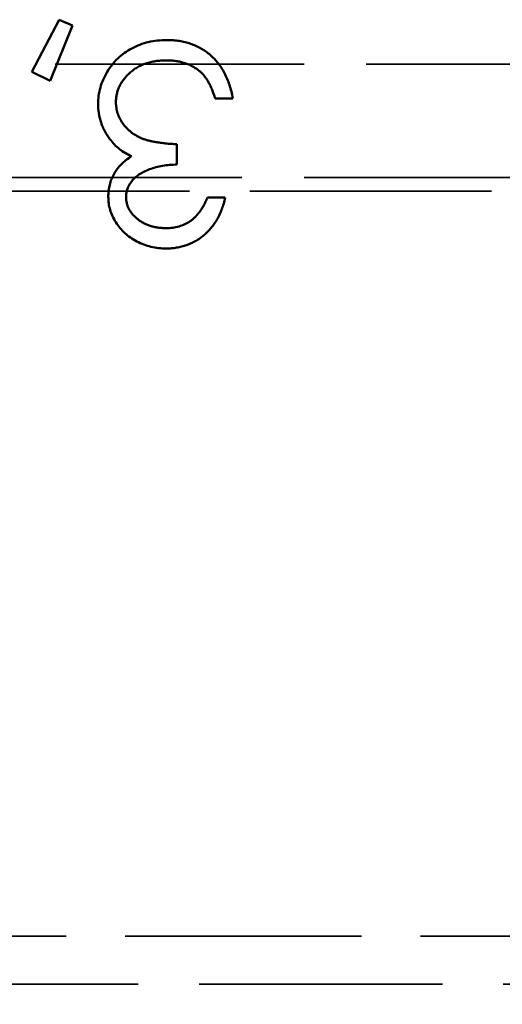
# Model space of a CAD drawing. Units: millimetres. Extents: x 1 to 840, y 1 to 593.
# Drawn here: x 651 to 660, y 175 to 192 of the extents above; entities that cross this region are included whole.
import ezdxf

# ---------------------------------------------------------------- set-up
doc = ezdxf.new("R2010")
doc.units = ezdxf.units.MM
doc.linetypes.add('DASHED', pattern=[0.2067, 0.1654, -0.0413])
for name, color, linetype, lineweight in [('Sichtbar (ISO)', 7, 'Continuous', 50), ('Symbol (ISO)', 1, 'Continuous', 25), ('Verdeckt (ISO)', 5, 'DASHED', 35), ('Verdeckt schmal (ISO)', 5, 'DASHED', 35)]:
    doc.layers.add(name, color=color, linetype=linetype, lineweight=lineweight)
doc.styles.add('Notiztext (DIN)', font='isocpeur.ttf', dxfattribs={"width": 1.1})
doc.dimstyles.new('Standard - Methode 2a (DIN)$7', dxfattribs={"dimtxt": 2.5, "dimasz": 2.5, "dimexe": 1, "dimexo": 0, "dimgap": 0.2, "dimtad": 1, "dimtih": 1, "dimtoh": 1, "dimrnd": 1e-08, "dimtxsty": 'Notiztext (DIN)', "dimcen": 0.09, "dimdle": 10, "dimclrd": 256, "dimclre": 256, "dimclrt": 5, "dimazin": 2, "dimtfac": 1.4, "dimtmove": 0, "dimatfit": 3, "dimfxl": 1, "dimtolj": 1, "dimlwd": -1, "dimlwe": -1, "dimarcsym": 0})

msp = doc.modelspace()

# ---------------------------------------------------------------- linework, layer by layer
at = {"layer": 'Sichtbar (ISO)'}
for p, q in [((651.6623533, 191.3999566), (652.1447251, 192.3212306)), ((652.1447251, 192.3212306), (652.380302, 192.2188669)), ((652.380302, 192.2188669), (651.9834671, 191.2443076)), ((651.9834671, 191.2443076), (651.6623533, 191.3999566)), ((655.2072251, 190.930205), (654.8931225, 190.930205)), ((654.2200456, 190.1225127), (654.2200456, 189.7635383)), ((654.7585071, 189.180205), (655.0726097, 189.180205))]:
    msp.add_line(p, q, dxfattribs=at)
for points, knots in [([(652.82902, 190.8327491), (652.8308147, 190.8817585), (652.8343958, 190.9795469), (652.866396, 191.1240253), (652.9160244, 191.2652362), (652.9864229, 191.4003676), (653.0726071, 191.5266797), (653.1740065, 191.6405299), (653.2920709, 191.7368568), (653.4225213, 191.8183155), (653.5644602, 191.8828244), (653.7156552, 191.9293201), (653.8752311, 191.9572081), (653.9843571, 191.9605544), (654.0398573, 191.9622563)], [0, 0, 0, 0, 0.0796414419, 0.1589080899, 0.2395990092, 0.3225818494, 0.405999924, 0.4878426189, 0.5696755987, 0.6530199913, 0.7374123485, 0.8225584523, 0.909755371, 1, 1, 1, 1]), ([(654.0398573, 191.9622563), (654.0772743, 191.9613805), (654.1508983, 191.9596573), (654.2591754, 191.9480865), (654.3623119, 191.9263789), (654.4613093, 191.8990786), (654.5546735, 191.8613329), (654.6437475, 191.8163331), (654.7281409, 191.7629251), (654.8073524, 191.7010191), (654.8812975, 191.6317246), (654.9480922, 191.5538905), (655.0084756, 191.4689694), (655.0620639, 191.3761973), (655.1090828, 191.2758342), (655.1485204, 191.1674778), (655.1829543, 191.0519683), (655.198995, 190.9714941), (655.2072251, 190.930205)], [0, 0, 0, 0, 0.0655377247, 0.128956388, 0.1903671277, 0.2499654671, 0.3085687537, 0.366415243, 0.4245564125, 0.4831811375, 0.5422514353, 0.6017442597, 0.6625077153, 0.7244995566, 0.7891389152, 0.856353952, 0.9262991098, 1, 1, 1, 1]), ([(654.0342483, 191.6032819), (654.0014948, 191.602666), (653.9374482, 191.6014617), (653.8439933, 191.590386), (653.7550859, 191.5742556), (653.671713, 191.5493426), (653.5927824, 191.5185617), (653.5194008, 191.4799133), (653.4506047, 191.4345686), (653.3872753, 191.3830294), (653.3303298, 191.3266079), (653.2801903, 191.2675949), (653.2375656, 191.206239), (653.203182, 191.1422009), (653.1760315, 191.0757457), (653.1575483, 191.0066869), (653.1446968, 190.9355896), (653.1436501, 190.8872606), (653.1431225, 190.8628973)], [0, 0, 0, 0, 0.076071737, 0.1487517146, 0.2184027938, 0.2857595811, 0.3505980237, 0.4149640446, 0.4780693386, 0.541760676, 0.6043498585, 0.6640750211, 0.7214636231, 0.7775871282, 0.8326444469, 0.8878435111, 0.9434603427, 1, 1, 1, 1]), ([(654.6189839, 191.413979), (654.5993851, 191.4290812), (654.5602481, 191.4592387), (654.4965127, 191.4978339), (654.4292481, 191.5308704), (654.3578933, 191.5577238), (654.2824388, 191.577881), (654.2031906, 191.5923892), (654.1200186, 191.6019668), (654.0632554, 191.6028372), (654.0342483, 191.6032819)], [0, 0, 0, 0, 0.1182604269, 0.2361558109, 0.3556302212, 0.4762494473, 0.6001641196, 0.7286330772, 0.8613262312, 1, 1, 1, 1]), ([(654.8931225, 190.930205), (654.8849392, 190.957154), (654.869022, 191.0095722), (654.8419277, 191.0850125), (654.8110595, 191.1541706), (654.7779449, 191.2175537), (654.7431665, 191.2757861), (654.7042515, 191.3273279), (654.6640824, 191.3744431), (654.633803, 191.4009878), (654.6189839, 191.413979)], [0, 0, 0, 0, 0.149770386, 0.29131641, 0.4259663731, 0.552159574, 0.6715274135, 0.7861216287, 0.8953250731, 1, 1, 1, 1]), ([(653.0379543, 190.210854), (653.0211129, 190.2339118), (652.987706, 190.2796497), (652.9464705, 190.3531861), (652.9090614, 190.4275376), (652.8799112, 190.504697), (652.8573373, 190.5837701), (652.8412013, 190.6648924), (652.8311771, 190.7481305), (652.8297416, 190.8044429), (652.82902, 190.8327491)], [0, 0, 0, 0, 0.1281355098, 0.2541727119, 0.3781116451, 0.501712263, 0.6239863094, 0.7470956136, 0.8728746367, 1, 1, 1, 1]), ([(653.1431225, 190.8628973), (653.1446561, 190.8302881), (653.1477155, 190.7652318), (653.1709758, 190.669483), (653.2095802, 190.5771964), (653.2625654, 190.4895673), (653.3286421, 190.4093421), (653.404686, 190.3372503), (653.4927661, 190.2778202), (653.573773, 190.2367215), (653.64554, 190.2086858), (653.7069549, 190.1900105), (653.7757117, 190.174197), (653.850978, 190.1594847), (653.9333212, 190.1469633), (654.0226517, 190.1365215), (654.1189874, 190.1281665), (654.1856786, 190.1244354), (654.2200456, 190.1225127)], [0, 0, 0, 0, 0.0669066242, 0.1334803303, 0.2010274205, 0.2716344039, 0.3429051402, 0.4138585693, 0.4859963, 0.5602463927, 0.5998994981, 0.6440684661, 0.6919037267, 0.7446972984, 0.8014993745, 0.8628629483, 0.9293310849, 1, 1, 1, 1]), ([(653.4172612, 189.9121762), (653.3799819, 189.9300892), (653.3060013, 189.9656375), (653.2061799, 190.036461), (653.1141814, 190.1162258), (653.0634786, 190.1791681), (653.0379543, 190.210854)], [0, 0, 0, 0, 0.2539158886, 0.5038961297, 0.7502553885, 1, 1, 1, 1]), ([(653.0085071, 189.1921241), (653.0096707, 189.2291309), (653.0119477, 189.3015474), (653.0312814, 189.4072689), (653.0638177, 189.5069105), (653.1088874, 189.6008917), (653.167229, 189.6886165), (653.2379017, 189.7702824), (653.3214043, 189.8462516), (653.3846833, 189.889771), (653.4172612, 189.9121762)], [0, 0, 0, 0, 0.1280675486, 0.2506083189, 0.3706301659, 0.4900722467, 0.6103747642, 0.7343130699, 0.8632165042, 1, 1, 1, 1]), ([(654.2200456, 189.7635383), (654.1767601, 189.7626976), (654.092004, 189.7610514), (653.9678693, 189.7451365), (653.8496707, 189.7195868), (653.7391073, 189.6830807), (653.6385273, 189.6400809), (653.5509155, 189.5903959), (653.4785785, 189.5341604), (653.4207604, 189.4724512), (653.3768145, 189.4066271), (653.34521, 189.337601), (653.3263736, 189.2650993), (653.3238688, 189.2156016), (653.3226097, 189.1907218)], [0, 0, 0, 0, 0.11017428435, 0.2157288933, 0.31810352187, 0.41765793066, 0.51174192015, 0.59626022755, 0.67340458719, 0.74414521714, 0.81066199632, 0.87404898089, 0.9366912848, 1, 1, 1, 1]), ([(654.0307427, 188.2827691), (653.98506, 188.2841483), (653.894691, 188.2868767), (653.7619279, 188.3117912), (653.6339011, 188.3512163), (653.5120119, 188.40569), (653.3987934, 188.4728773), (653.2980572, 188.5528421), (653.2111687, 188.6440414), (653.1382743, 188.7447739), (653.0811994, 188.8524294), (653.039113, 188.9632296), (653.0134913, 189.0769116), (653.0101707, 189.1536688), (653.0085071, 189.1921241)], [0, 0, 0, 0, 0.09025424934, 0.17853979153, 0.26609303385, 0.35463097796, 0.44188615335, 0.52574691516, 0.6081136336, 0.69019727283, 0.77082148433, 0.84832618126, 0.92401174002, 1, 1, 1, 1]), ([(653.3226097, 189.1907218), (653.3230151, 189.172441), (653.3238215, 189.1360723), (653.3343955, 189.0827716), (653.3495545, 189.0311027), (653.3715636, 188.9816547), (653.4000797, 188.9343263), (653.4344758, 188.8885984), (653.4757321, 188.8450617), (653.5219396, 188.8034919), (653.5731064, 188.7656748), (653.6280389, 188.7325786), (653.6865144, 188.7045027), (653.7481583, 188.6812742), (653.8132579, 188.6638202), (653.8814833, 188.6512828), (653.9529713, 188.6434456), (654.001743, 188.6423171), (654.026536, 188.6417435)], [0, 0, 0, 0, 0.0552703528, 0.1099577455, 0.1639122217, 0.2180890005, 0.2733094969, 0.330913549, 0.3909942109, 0.4546407417, 0.5188980677, 0.5833421661, 0.6485433656, 0.7150525213, 0.7825185848, 0.8523338964, 0.924934189, 1, 1, 1, 1]), ([(654.026536, 188.6417435), (654.0663877, 188.6431348), (654.1442272, 188.6458525), (654.2564422, 188.6696555), (654.3607615, 188.7076336), (654.4405002, 188.7529666), (654.4993827, 188.797717), (654.5414597, 188.8367994), (654.5827802, 188.8802322), (654.6206259, 188.9306906), (654.6588998, 188.9847574), (654.6937444, 189.0451811), (654.7276041, 189.1103855), (654.7480066, 189.1564811), (654.7585071, 189.180205)], [0, 0, 0, 0, 0.1227119424, 0.239684964, 0.3518158553, 0.4637661329, 0.5208177932, 0.5794482914, 0.6406041451, 0.7052975118, 0.7736338807, 0.8446693819, 0.920056508, 1, 1, 1, 1]), ([(655.0726097, 189.180205), (655.0641002, 189.1449725), (655.0474647, 189.0760959), (655.0127671, 188.9776886), (654.9749679, 188.8845651), (654.9295788, 188.798469), (654.88007, 188.7176701), (654.8233473, 188.644001), (654.7620276, 188.5755881), (654.6942026, 188.5148748), (654.6230739, 188.4598971), (654.5476393, 188.413022), (654.4694164, 188.3726979), (654.3878633, 188.3394776), (654.3027371, 188.3144521), (654.2148075, 188.2962953), (654.123844, 188.2845042), (654.0620964, 188.2833534), (654.0307427, 188.2827691)], [0, 0, 0, 0, 0.0726253461, 0.1419766113, 0.2089849284, 0.2739568704, 0.3368893474, 0.3987449535, 0.4601158853, 0.5208249226, 0.5809944586, 0.6401519276, 0.6986224508, 0.7572710809, 0.816426694, 0.8762540482, 0.9371652931, 1, 1, 1, 1])]:
    msp.add_open_spline(points, degree=3, knots=knots, dxfattribs=at)
at = {"layer": 'Verdeckt (ISO)', "ltscale": 25.778811}
msp.add_line((618.2081721, 189.2969911), (671.4929752, 189.2969911), dxfattribs=at)
at = {"layer": 'Verdeckt (ISO)', "ltscale": 25.206221}
msp.add_line((616.8372827, 176.1418187), (674.1486678, 176.1418187), dxfattribs=at)
at = {"layer": 'Verdeckt (ISO)', "ltscale": 25.949352}
msp.add_line((674.9934953, 175.2969911), (615.9924551, 175.2969911), dxfattribs=at)
at = {"layer": 'Verdeckt schmal (ISO)', "ltscale": 26.533171}
for p, q in [((672.9150078, 191.5370773), (618.0709427, 191.5370773)), ((618.0709427, 189.5382413), (672.9150078, 189.5382413))]:
    msp.add_line(p, q, dxfattribs=at)

# ---------------------------------------------------------------- leaders
at = {"layer": 'Symbol (ISO)', "annotation_type": 0, "has_hookline": 1, "hookline_direction": 1, "text_width": 18.6999998}
msp.add_leader([(671.4929752, 184.2969911), (662.2205615, 157.3374644), (659.7205615, 157.3374644)], dimstyle='Standard - Methode 2a (DIN)$7', override={"dimgap": 0, "dimtad": 1}, dxfattribs=at)

doc.saveas('drawing.dxf')
